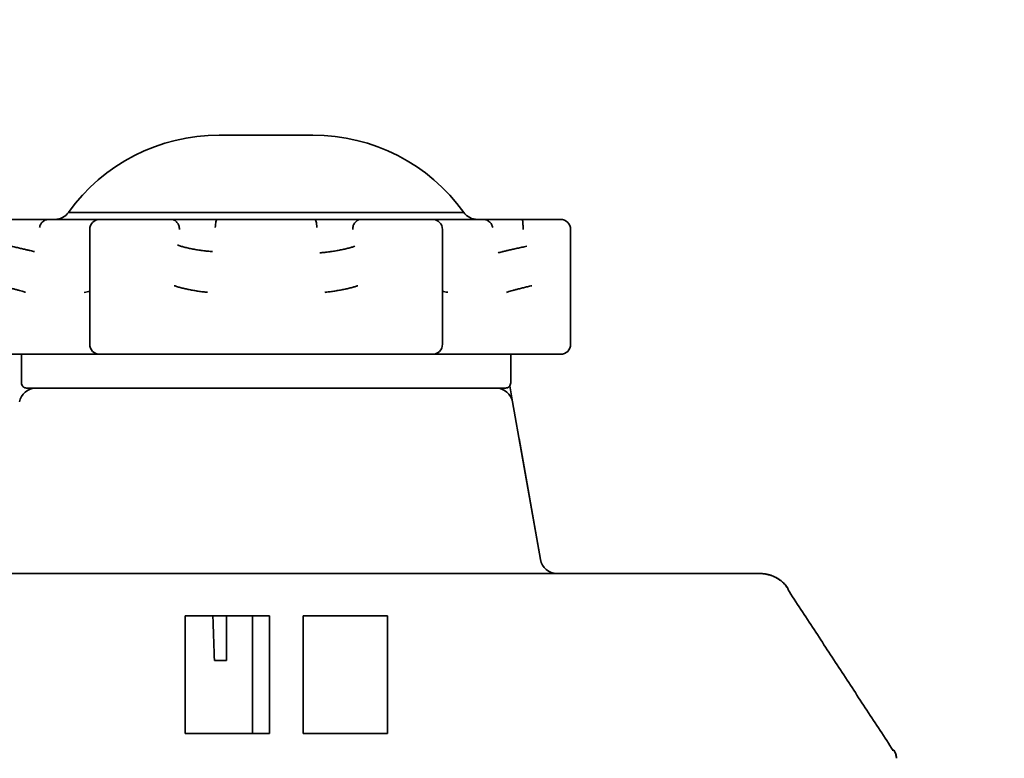
# Model space of a CAD drawing. Units: millimetres. Extents: x 16 to 417, y 4 to 274.
# Drawn here: x 309 to 320, y 91 to 100 of the extents above; entities that cross this region are included whole.
import ezdxf

# ---------------------------------------------------------------- set-up
doc = ezdxf.new("R2010")
doc.units = ezdxf.units.MM
doc.layers.add('1', color=7, linetype='Continuous', true_color=0xffffff)
doc.layers.add('106', color=7, linetype='Continuous', true_color=0xffffff)
doc.styles.add('kanji', font='simplex.shx', dxfattribs={"bigfont": 'bigfont.shx'})
doc.dimstyles.get("Standard").update_dxf_attribs({"dimtxt": 0.18, "dimasz": 0.18, "dimexe": 0.18, "dimexo": 0.0625, "dimgap": 0.09, "dimtad": 0, "dimtih": 1, "dimtoh": 1, "dimdec": 4, "dimzin": 0, "dimdsep": 46, "dimtxsty": 'Standard', "dimcen": 0.09, "dimadec": 0, "dimazin": 0, "dimtfac": 1, "dimtdec": 4, "dimtofl": 0, "dimtmove": 0, "dimatfit": 3, "dimfxl": 1, "dimtolj": 1, "dimtzin": 0, "dimarcsym": 0})

# ---------------------------------------------------------------- blocks, each defined once
blk = doc.blocks.new('_U2')
at = {"layer": '1', "color": 18, "lineweight": 25}
for p, q in [((290.030764, 97.834158), (290.030764, 47.366768)), ((319.941924, 76.967912), (319.941924, 47.366768)), ((290.030764, 50.366768), (293.030761, 51.170615)), ((319.941924, 50.366768), (316.941921, 51.170615)), ((290.030764, 50.366768), (319.941924, 50.366768)), ((290.030764, 50.366768), (293.030767, 49.56292)), ((319.941924, 50.366768), (316.941927, 49.56292))]:
    blk.add_line(p, q, dxfattribs=at)
at = {"layer": '1', "color": 18, "linetype": 'Continuous', "lineweight": 13, "insert": (297.471261, 50.255101), "char_height": 4, "attachment_point": 7, "line_spacing_factor": 0.903614, "style": 'kanji'}
blk.add_mtext('\\W0.8158;149.6', dxfattribs=at)
blk = doc.blocks.new('_Open')
at = {"color": 0, "linetype": 'ByBlock', "lineweight": -2}
for p, q in [((-1, 0.166667), (0, 0)), ((-1, -0.166667), (0, 0)), ((0, 0), (-1, 0))]:
    blk.add_line(p, q, dxfattribs=at)
blk = doc.blocks.new('_U7')
at = {"layer": '1', "color": 18, "lineweight": 25}
for p, q in [((256.469606, 86.871356), (256.469606, 163.972218)), ((354.480764, 124.237479), (354.480764, 163.972218)), ((256.469606, 160.972218), (259.469603, 161.776066)), ((354.480764, 160.972218), (351.480761, 161.776066)), ((256.469606, 160.972218), (354.480764, 160.972218)), ((256.469606, 160.972218), (259.469609, 160.168371)), ((354.480764, 160.972218), (351.480767, 160.168371))]:
    blk.add_line(p, q, dxfattribs=at)
at = {"layer": '1', "color": 18, "linetype": 'Continuous', "lineweight": 13, "char_height": 4, "attachment_point": 7, "line_spacing_factor": 0.903614, "style": 'kanji'}
for s, insert in [('\\W0.8503;490.1', (288.447602, 160.860551)), ('\\W0.8438;～968.1', (304.301768, 160.860551))]:
    blk.add_mtext(s, dxfattribs=dict(at, insert=insert))
blk = doc.blocks.new('_U9')
at = {"layer": '1', "color": 18, "lineweight": 25}
for p, q in [((354.480764, 97.840732), (354.480764, 47.366768)), ((319.941924, 76.967913), (319.941924, 47.366768)), ((319.941924, 50.366768), (322.941921, 51.170615)), ((354.480764, 50.366768), (351.480761, 51.170615)), ((354.480764, 50.366768), (319.941924, 50.366768)), ((319.941924, 50.366768), (322.941927, 49.56292)), ((354.480764, 50.366768), (351.480767, 49.56292))]:
    blk.add_line(p, q, dxfattribs=at)
at = {"layer": '1', "color": 18, "linetype": 'Continuous', "lineweight": 13, "insert": (329.696261, 50.255101), "char_height": 4, "attachment_point": 7, "line_spacing_factor": 0.903614, "style": 'kanji'}
blk.add_mtext('\\W0.8158;172.7', dxfattribs=at)
blk = doc.blocks.new('_U14')
at = {"layer": '1', "color": 18, "lineweight": 25}
for p, q in [((355.280764, 96.429105), (417.480881, 96.429105)), ((414.480881, 96.429105), (413.677033, 93.429102)), ((414.480881, 96.429105), (414.480881, 75.924327)), ((414.480881, 96.429105), (415.284729, 93.429108)), ((414.480881, 75.924327), (413.677033, 78.924324)), ((414.480881, 75.924327), (415.284729, 78.92433)), ((316.591386, 75.924327), (417.480881, 75.924327))]:
    blk.add_line(p, q, dxfattribs=at)
at = {"layer": '1', "color": 18, "linetype": 'Continuous', "lineweight": 13, "insert": (414.984548, 78.629633), "char_height": 4, "attachment_point": 7, "rotation": 90, "line_spacing_factor": 0.903614, "style": 'kanji'}
blk.add_mtext('\\W0.8158;102.5', dxfattribs=at)
blk = doc.blocks.new('_U21')
at = {"layer": '1', "color": 18, "lineweight": 25}
for p, q in [((397.878021, 127.437479), (397.878021, 30.756011)), ((397.878021, 117.437479), (397.074173, 120.437476)), ((397.878021, 117.437479), (398.681868, 120.437482)), ((351.980389, 117.437479), (400.878021, 117.437479)), ((316.591386, 75.924327), (400.878021, 75.924327)), ((397.878021, 75.924327), (397.074173, 72.924324)), ((397.878021, 75.924327), (398.681868, 72.92433))]:
    blk.add_line(p, q, dxfattribs=at)
at = {"layer": '1', "color": 18, "linetype": 'Continuous', "lineweight": 13, "insert": (398.381687, 30.936011), "char_height": 4, "attachment_point": 7, "rotation": 90, "line_spacing_factor": 0.903614, "style": 'kanji'}
blk.add_mtext('\\W0.8136;154.4～232.3', dxfattribs=at)

msp = doc.modelspace()

# ---------------------------------------------------------------- linework, layer by layer
at = {"layer": '1', "color": 162, "linetype": 'Continuous', "lineweight": 35}
for p, q in [((314.3535, 95.6556), (314.3197, 95.8471)), ((314.3535, 95.6556), (314.4593, 95.0556)), ((314.6831, 93.7862), (314.4301, 95.2209)), ((314.4593, 95.0556), (314.6831, 93.7862)), ((267.8157, 93.6209), (313.0301, 93.6209)), ((313.03, 93.6209), (313.6707, 93.6209)), ((310.4701, 91.7255), (310.4701, 93.1209)), ((311.4701, 93.1209), (310.4701, 93.1209)), ((311.4701, 93.1209), (311.4701, 91.7255)), ((311.8701, 91.7255), (311.8701, 93.1209)), ((312.8701, 93.1209), (311.8701, 93.1209)), ((312.8701, 93.1209), (312.8701, 91.7255)), ((310.959, 92.5909), (310.8175, 92.5909)), ((310.4701, 91.7255), (311.4701, 91.7255)), ((311.8701, 91.7255), (312.8701, 91.7255))]:
    msp.add_line(p, q, dxfattribs=at)
for centre, start, end in [((308.7037, 95.6209), 90, 170), ((314.1565, 95.6209), 10, 90), ((314.8801, 93.8209), 189.99995, 270)]:
    msp.add_arc(centre, 0.2, start, end, dxfattribs=at)
for points, knots in [([(317.2866, 93.6209), (317.2868, 93.6209), (317.2801, 93.6209), (317.2532, 93.6209), (317.2329, 93.6209), (317.1788, 93.6209), (317.1451, 93.6209), (317.0645, 93.6209), (317.0176, 93.6209), (316.9112, 93.6209), (316.8516, 93.6209), (316.7204, 93.6209), (316.6488, 93.6209), (316.4941, 93.6209), (316.411, 93.6209), (316.2343, 93.6209), (316.1406, 93.6209), (315.9436, 93.6209), (315.8402, 93.6209), (315.6248, 93.6209), (315.5127, 93.6209), (315.281, 93.6209), (315.1613, 93.6209), (314.9154, 93.6209), (314.7893, 93.6209), (314.5317, 93.6209), (314.4003, 93.6209), (314.1334, 93.6209), (313.998, 93.6209), (313.7246, 93.6209), (313.5865, 93.6209), (313.309, 93.6209), (313.1695, 93.6209), (313.0301, 93.6209)], [0, 0, 0, 0, 0.0625, 0.0625, 0.125, 0.125, 0.1875, 0.1875, 0.25, 0.25, 0.3125, 0.3125, 0.375, 0.375, 0.4375, 0.4375, 0.5, 0.5, 0.5625, 0.5625, 0.625, 0.625, 0.6875, 0.6875, 0.75, 0.75, 0.8125, 0.8125, 0.875, 0.875, 0.9375, 0.9375, 1, 1, 1, 1]), ([(317.2866, 93.6209), (317.2866, 93.6209), (317.2866, 93.6209), (317.2775, 93.6209), (317.2685, 93.6209), (317.2662, 93.6209), (317.2662, 93.6209)], [0, 0, 0, 0, 0.0000015, 0.0000015, 0.6666652, 1, 1, 1, 1]), ([(317.2866, 93.6209), (317.2965, 93.6207), (317.3155, 93.6203), (317.3424, 93.6172), (317.3664, 93.6131), (317.3874, 93.6082), (317.4055, 93.6029), (317.4208, 93.5978), (317.4334, 93.5931), (317.4432, 93.589), (317.4505, 93.5858), (317.4553, 93.5836), (317.4682, 93.5775), (317.4909, 93.5654), (317.524, 93.5437), (317.5579, 93.5159), (317.5918, 93.4815), (317.6112, 93.4541), (317.6214, 93.4398)], [0, 0, 0, 0, 0.0750856, 0.1432937, 0.2046233, 0.2590738, 0.3066446, 0.347335, 0.3811447, 0.4080731, 0.4281201, 0.4412854, 0.4475688, 0.5362027, 0.6357658, 0.7462553, 0.8676679, 1, 1, 1, 1]), ([(317.2866, 93.6209), (317.2948, 93.6208), (317.3113, 93.6205), (317.3359, 93.6181), (317.3603, 93.6143), (317.3844, 93.609), (317.4082, 93.6023), (317.4315, 93.594), (317.4547, 93.5842), (317.4804, 93.5713), (317.5108, 93.553), (317.5466, 93.5261), (317.5861, 93.4888), (317.609, 93.457), (317.6214, 93.4398)], [0, 0, 0, 0, 0.0622709, 0.1245418, 0.1868126, 0.2490835, 0.3113544, 0.3736253, 0.4358962, 0.5017287, 0.5910691, 0.7039053, 0.8402217, 1, 1, 1, 1]), ([(318.8731, 91.5255), (318.8824, 91.5113), (318.8899, 91.4959), (318.9007, 91.4638), (318.9041, 91.447), (318.9052, 91.4301)], [0, 0, 0, 0, 0.5, 0.5, 1, 1, 1, 1]), ([(318.8732, 91.5256), (318.877, 91.5194), (318.8948, 91.4905), (318.9007, 91.4566), (318.9053, 91.43)], [0, 0, 0, 0, 0.2150193, 1, 1, 1, 1])]:
    msp.add_open_spline(points, degree=3, knots=knots, dxfattribs=at)
for points, degree in [([(317.6143, 93.4352), (318.8662, 91.521)], 1), ([(310.8175, 92.5909), (310.799, 93.1209)], 1), ([(310.959, 92.5909), (310.9589, 93.1209)], 1), ([(311.269, 91.7255), (311.269, 93.1209)], 1), ([(318.8732, 91.5256), (318.8594, 91.5256), (318.8526, 91.5256), (318.8528, 91.5256)], 3)]:
    msp.add_open_spline(points, degree=degree, dxfattribs=at)
at = {"layer": '106', "color": 162, "linetype": 'Continuous', "lineweight": 35}
for p, q in [((310.874, 98.8209), (311.4301, 98.8209)), ((311.9862, 98.8209), (311.4301, 98.8209)), ((309.0871, 97.9043), (311.164, 97.9043)), ((311.4301, 97.9043), (311.164, 97.9043)), ((313.7731, 97.9043), (311.4301, 97.9043)), ((309.4335, 97.8209), (308.8558, 97.8209)), ((309.4586, 97.8209), (310.2401, 97.8209)), ((309.5007, 97.8209), (309.5188, 97.8209)), ((310.2814, 97.8209), (310.2401, 97.8209)), ((310.2806, 97.8209), (310.3052, 97.8209)), ((310.304, 97.8209), (310.2814, 97.8209)), ((312.0077, 97.8209), (310.8524, 97.8209)), ((312.5797, 97.8209), (312.555, 97.8209)), ((312.5561, 97.8209), (312.5789, 97.8209)), ((313.4017, 97.8209), (312.5797, 97.8209)), ((313.342, 97.8209), (313.3589, 97.8209)), ((314.0044, 97.8209), (313.4267, 97.8209)), ((314.5091, 97.8209), (314.4663, 97.8209)), ((314.4681, 97.8209), (314.5077, 97.8209)), ((314.9212, 97.8209), (314.5091, 97.8209)), ((309.3386, 97.7009), (309.3386, 96.3409)), ((313.5217, 96.3409), (313.5217, 97.7009)), ((315.0412, 96.3409), (315.0412, 97.7009)), ((308.2855, 96.2209), (308.6106, 96.2209)), ((308.5301, 96.2209), (308.5301, 95.8809)), ((309.3391, 96.2226), (308.6444, 96.2226)), ((309.4327, 96.2209), (309.4586, 96.2209)), ((309.4586, 96.2209), (310.2384, 96.2209)), ((310.2384, 96.2209), (310.6081, 96.2209)), ((312.1248, 96.2226), (310.7354, 96.2226)), ((312.2521, 96.2209), (312.6218, 96.2209)), ((313.4017, 96.2209), (312.6218, 96.2209)), ((313.4016, 96.2209), (313.4276, 96.2209)), ((314.2158, 96.2226), (313.5211, 96.2226)), ((314.2496, 96.2209), (314.5747, 96.2209)), ((314.3301, 96.2209), (314.3301, 95.8809)), ((314.9212, 96.2209), (314.5747, 96.2209)), ((308.5901, 95.8209), (308.6016, 95.8209)), ((308.6016, 95.8209), (314.2701, 95.8209))]:
    msp.add_line(p, q, dxfattribs=at)
for centre, radius, start, end in [((310.874, 96.6209), 2.2, 90, 144.31393), ((311.9862, 96.6209), 2.2, 35.68607, 90), ((308.9247, 98.0209), 0.2, 270.0083, 324.32272), ((313.9356, 98.0209), 0.2, 215.67728, 269.9917), ((309.4586, 97.7009), 0.12, 90, 180), ((313.4017, 97.7009), 0.12, 0, 90), ((314.9212, 97.7009), 0.12, 0, 90), ((309.4586, 96.3409), 0.12, 180, 270), ((313.4017, 96.3409), 0.12, 270, 0), ((314.9212, 96.3409), 0.12, 270, 0), ((308.5901, 95.8809), 0.06, 180, 270.0248), ((314.2701, 95.8809), 0.06, 269.9752, 0)]:
    msp.add_arc(centre, radius, start, end, dxfattribs=at)
for points, degree in [([(308.3922, 97.8209), (308.4715, 97.8209), (308.6193, 97.8209), (308.7432, 97.8209), (308.8325, 97.8209), (308.8558, 97.8209)], 2), ([(310.3041, 97.8209), (310.3496, 97.8209), (310.4741, 97.8209), (310.6208, 97.8209), (310.777, 97.8209), (310.8524, 97.8209)], 2), ([(308.6444, 96.2226), (308.6403, 96.2226), (308.6323, 96.2223), (308.6211, 96.2214), (308.614, 96.2209), (308.6106, 96.2209)], 3), ([(309.4327, 96.2209), (309.4221, 96.2209), (309.4012, 96.2214), (309.37, 96.2223), (309.3494, 96.2226), (309.3391, 96.2226)], 3), ([(310.7354, 96.2226), (310.721, 96.2226), (310.6924, 96.2223), (310.65, 96.2214), (310.622, 96.2209), (310.6081, 96.2209)], 3), ([(312.2521, 96.2209), (312.2382, 96.2209), (312.2103, 96.2214), (312.1678, 96.2223), (312.1392, 96.2226), (312.1248, 96.2226)], 3), ([(313.5211, 96.2226), (313.5109, 96.2226), (313.4902, 96.2223), (313.4591, 96.2214), (313.4381, 96.2209), (313.4276, 96.2209)], 3), ([(314.2496, 96.2209), (314.2462, 96.2209), (314.2392, 96.2214), (314.2279, 96.2223), (314.2199, 96.2226), (314.2158, 96.2226)], 3)]:
    msp.add_open_spline(points, degree=degree, dxfattribs=at)
for points, degree, knots in [([(308.8558, 97.8209), (308.8427, 97.8209), (308.8297, 97.8185), (308.805, 97.8093), (308.7934, 97.8024), (308.7732, 97.785), (308.7645, 97.7744), (308.751, 97.7509), (308.7463, 97.7379), (308.7437, 97.7244)], 3, [0, 0, 0, 0, 0.25, 0.25, 0.5, 0.5, 0.75, 0.75, 1, 1, 1, 1]), ([(310.4025, 97.7009), (310.4025, 97.7088), (310.4019, 97.7166), (310.3994, 97.732), (310.3975, 97.7396), (310.3926, 97.7541), (310.3895, 97.761), (310.3824, 97.7741), (310.3783, 97.7802), (310.3692, 97.7913), (310.3642, 97.7963), (310.3534, 97.805), (310.3477, 97.8088), (310.3358, 97.8148), (310.3296, 97.8171), (310.317, 97.8201), (310.3105, 97.8209), (310.3041, 97.8209)], 3, [0, 0, 0, 0, 0.125, 0.125, 0.25, 0.25, 0.375, 0.375, 0.5, 0.5, 0.625, 0.625, 0.75, 0.75, 0.875, 0.875, 1, 1, 1, 1]), ([(310.8524, 97.8209), (310.8494, 97.8209), (310.8465, 97.8185), (310.8409, 97.8093), (310.8384, 97.8024), (310.8338, 97.785), (310.8319, 97.7744), (310.8288, 97.7509), (310.8278, 97.7379), (310.8272, 97.7244)], 3, [0, 0, 0, 0, 0.25, 0.25, 0.5, 0.5, 0.75, 0.75, 1, 1, 1, 1]), ([(312.0077, 97.8209), (312.0442, 97.8209), (312.1195, 97.8209), (312.192, 97.8209), (312.2687, 97.8209), (312.3794, 97.8209), (312.5085, 97.8209), (312.555, 97.8209)], 2, [0, 0, 0, 0.125, 0.25, 0.375, 0.5, 0.75, 1, 1, 1]), ([(312.0329, 97.7244), (312.0323, 97.7379), (312.0312, 97.7509), (312.0282, 97.7744), (312.0262, 97.785), (312.0217, 97.8024), (312.0191, 97.8093), (312.0136, 97.8185), (312.0106, 97.8209), (312.0077, 97.8209)], 3, [0, 0, 0, 0, 0.25, 0.25, 0.5, 0.5, 0.75, 0.75, 1, 1, 1, 1]), ([(312.555, 97.8209), (312.5486, 97.8209), (312.5422, 97.8201), (312.5296, 97.8171), (312.5234, 97.8148), (312.5115, 97.8088), (312.5058, 97.805), (312.4951, 97.7963), (312.4901, 97.7913), (312.481, 97.7802), (312.4769, 97.7741), (312.4698, 97.761), (312.4667, 97.7541), (312.4618, 97.7396), (312.4599, 97.732), (312.4574, 97.7166), (312.4568, 97.7088), (312.4568, 97.7009)], 3, [0, 0, 0, 0, 0.125, 0.125, 0.25, 0.25, 0.375, 0.375, 0.5, 0.5, 0.625, 0.625, 0.75, 0.75, 0.875, 0.875, 1, 1, 1, 1]), ([(314.0044, 97.8209), (314.0157, 97.8209), (314.0488, 97.8209), (314.0895, 97.8209), (314.1426, 97.8209), (314.234, 97.8209), (314.3857, 97.8209), (314.4663, 97.8209)], 2, [0, 0, 0, 0.125, 0.25, 0.375, 0.5, 0.75, 1, 1, 1]), ([(314.1165, 97.7244), (314.1139, 97.7379), (314.1091, 97.7509), (314.0957, 97.7744), (314.087, 97.785), (314.0667, 97.8024), (314.0552, 97.8093), (314.0305, 97.8185), (314.0174, 97.8209), (314.0044, 97.8209)], 3, [0, 0, 0, 0, 0.25, 0.25, 0.5, 0.5, 0.75, 0.75, 1, 1, 1, 1]), ([(314.4663, 97.8209), (314.467, 97.8209), (314.4677, 97.8201), (314.4691, 97.8171), (314.4697, 97.8148), (314.471, 97.8088), (314.4716, 97.805), (314.4728, 97.7963), (314.4733, 97.7913), (314.4743, 97.7802), (314.4748, 97.7741), (314.4755, 97.761), (314.4759, 97.7541), (314.4764, 97.7396), (314.4766, 97.732), (314.4769, 97.7166), (314.4769, 97.7088), (314.4769, 97.7009)], 3, [0, 0, 0, 0, 0.125, 0.125, 0.25, 0.25, 0.375, 0.375, 0.5, 0.5, 0.625, 0.625, 0.75, 0.75, 0.875, 0.875, 1, 1, 1, 1]), ([(308.3424, 97.517), (308.3617, 97.5128), (308.381, 97.5086), (308.4187, 97.5003), (308.4373, 97.4962), (308.4733, 97.4882), (308.4907, 97.4842), (308.5242, 97.4767), (308.5402, 97.473), (308.5703, 97.4661), (308.5844, 97.4628), (308.6106, 97.4566), (308.6226, 97.4538), (308.6442, 97.4485), (308.6538, 97.4461), (308.6704, 97.4419), (308.6773, 97.4401), (308.6829, 97.4385)], 3, [0, 0, 0, 0, 0.125, 0.125, 0.25, 0.25, 0.375, 0.375, 0.5, 0.5, 0.625, 0.625, 0.75, 0.75, 0.875, 0.875, 1, 1, 1, 1]), ([(310.3798, 97.517), (310.391, 97.5128), (310.4033, 97.5086), (310.4301, 97.5003), (310.4446, 97.4962), (310.4754, 97.4882), (310.4918, 97.4842), (310.5259, 97.4767), (310.5437, 97.473), (310.5804, 97.4661), (310.5993, 97.4628), (310.6377, 97.4566), (310.6573, 97.4538), (310.6966, 97.4485), (310.7164, 97.4461), (310.7558, 97.4419), (310.7753, 97.4401), (310.7946, 97.4385)], 3, [0, 0, 0, 0, 0.125, 0.125, 0.25, 0.25, 0.375, 0.375, 0.5, 0.5, 0.625, 0.625, 0.75, 0.75, 0.875, 0.875, 1, 1, 1, 1]), ([(312.4808, 97.5023), (312.4697, 97.4982), (312.4574, 97.4941), (312.4306, 97.486), (312.4161, 97.482), (312.3854, 97.474), (312.3691, 97.4701), (312.335, 97.4626), (312.3173, 97.459), (312.2807, 97.452), (312.2619, 97.4487), (312.2236, 97.4425), (312.2041, 97.4396), (312.1649, 97.4342), (312.1452, 97.4318), (312.106, 97.4274), (312.0865, 97.4255), (312.0673, 97.4239)], 3, [0, 0, 0, 0, 0.125, 0.125, 0.25, 0.25, 0.375, 0.375, 0.5, 0.5, 0.625, 0.625, 0.75, 0.75, 0.875, 0.875, 1, 1, 1, 1]), ([(314.5198, 97.5023), (314.5005, 97.4982), (314.4813, 97.4941), (314.4437, 97.486), (314.4252, 97.482), (314.3893, 97.474), (314.3719, 97.4701), (314.3386, 97.4626), (314.3227, 97.459), (314.2927, 97.452), (314.2786, 97.4487), (314.2525, 97.4425), (314.2406, 97.4396), (314.2191, 97.4342), (314.2095, 97.4318), (314.193, 97.4274), (314.186, 97.4255), (314.1805, 97.4239)], 3, [0, 0, 0, 0, 0.125, 0.125, 0.25, 0.25, 0.375, 0.375, 0.5, 0.5, 0.625, 0.625, 0.75, 0.75, 0.875, 0.875, 1, 1, 1, 1]), ([(308.2802, 97.0345), (308.2977, 97.0304), (308.315, 97.0263), (308.3487, 97.0182), (308.3651, 97.0142), (308.3969, 97.0064), (308.4122, 97.0025), (308.4415, 96.9951), (308.4694, 96.988), (308.5062, 96.9781), (308.527, 96.9723), (308.5456, 96.9669), (308.5539, 96.9644), (308.5683, 96.9599), (308.5743, 96.9578), (308.5792, 96.9561)], 3, [0, 0, 0, 0, 0.125, 0.125, 0.25, 0.25, 0.375, 0.375, 0.5, 0.625, 0.75, 0.75, 0.875, 0.875, 1, 1, 1, 1]), ([(310.342, 97.0345), (310.3537, 97.0304), (310.379, 97.0222), (310.4077, 97.0142), (310.4377, 97.0064), (310.4534, 97.0025), (310.4859, 96.9951), (310.5027, 96.9916), (310.5371, 96.9847), (310.5547, 96.9814), (310.5903, 96.9752), (310.6084, 96.9723), (310.6445, 96.9669), (310.6627, 96.9644), (310.6987, 96.9599), (310.7166, 96.9578), (310.7343, 96.9561)], 3, [0, 0, 0, 0, 0.125, 0.25, 0.25, 0.375, 0.375, 0.5, 0.5, 0.625, 0.625, 0.75, 0.75, 0.875, 0.875, 1, 1, 1, 1]), ([(312.519, 97.0345), (312.5078, 97.0307), (312.4955, 97.0268), (312.4691, 97.0189), (312.4548, 97.015), (312.4246, 97.0071), (312.4087, 97.0033), (312.3755, 96.9957), (312.3582, 96.992), (312.3229, 96.985), (312.3048, 96.9816), (312.2683, 96.9752), (312.25, 96.9723), (312.2135, 96.9668), (312.1955, 96.9643), (312.1601, 96.9598), (312.1427, 96.9578), (312.126, 96.956)], 3, [0, 0, 0, 0, 0.125, 0.125, 0.25, 0.25, 0.375, 0.375, 0.5, 0.5, 0.625, 0.625, 0.75, 0.75, 0.875, 0.875, 1, 1, 1, 1]), ([(314.5798, 97.0345), (314.5632, 97.0307), (314.5464, 97.0268), (314.5132, 97.0189), (314.4968, 97.015), (314.4647, 97.0071), (314.449, 97.0033), (314.4191, 96.9957), (314.4047, 96.992), (314.3779, 96.985), (314.3653, 96.9816), (314.3423, 96.9752), (314.3319, 96.9723), (314.3133, 96.9668), (314.3052, 96.9643), (314.2914, 96.9598), (314.2856, 96.9578), (314.2811, 96.956)], 3, [0, 0, 0, 0, 0.125, 0.125, 0.25, 0.25, 0.375, 0.375, 0.5, 0.5, 0.625, 0.625, 0.75, 0.75, 0.875, 0.875, 1, 1, 1, 1]), ([(309.3391, 96.9695), (309.3302, 96.9668), (309.3203, 96.9643), (309.2988, 96.9598), (309.2872, 96.9578), (309.275, 96.956)], 3, [0, 0, 0, 0, 0.4985269, 0.4985269, 1, 1, 1, 1]), ([(313.5214, 96.9693), (313.5299, 96.9667), (313.5393, 96.9643), (313.5606, 96.9599), (313.5725, 96.9578), (313.5852, 96.9561)], 3, [0, 0, 0, 0, 0.4892422, 0.4892422, 1, 1, 1, 1])]:
    msp.add_open_spline(points, degree=degree, knots=knots, dxfattribs=at)

# ---------------------------------------------------------------- dimensions: what is measured, and where the dimension line sits
at = {"layer": '1', "color": 18, "linetype": 'Continuous', "lineweight": 13}
dim = msp.add_linear_dim(base=(354.4808, 160.9722), p1=(256.4696, 86.0714), p2=(354.4808, 123.4375), text=' <> \\C18;{\\H1.00x;\\Fsimplex.shx,bigfont.shx;～968.1\\Fsimplex.shx,bigfont.shx;}\\C18;', dimstyle='Standard', override={"dimtxt": 4, "dimasz": 3, "dimexe": 3, "dimexo": 0.8, "dimgap": 1, "dimtad": 1, "dimtih": 1, "dimtoh": 0, "dimdec": 1, "dimlfac": 5, "dimzin": 8, "dimdsep": 46, "dimlunit": 2, "dimtxsty": 'kanji', "dimblk1": 'Open', "dimblk2": 'Open', "dimsah": 1, "dimse1": 0, "dimse2": 0, "dimsd1": 0, "dimsd2": 0, "dimclrd": 18, "dimclre": 18, "dimclrt": 18, "dimtol": 0, "dimtm": -0.1, "dimtfac": 0.48, "dimtdec": 2, "dimtofl": 1, "dimtmove": 0, "dimtzin": 8, "dimlwd": 25, "dimlwe": 25}, dxfattribs=at)
dim.commit()
dim.dimension.update_dxf_attribs({"geometry": '_U7', "text_midpoint": (305.4752, 160.9722), "dimtype": 160})
dim = msp.add_linear_dim(base=(397.878, 75.9243), p1=(346.1804, 117.4375), p2=(315.7914, 75.9243), angle=90, text='\\C18;154.4', dimstyle='Standard', override={"dimtxt": 4, "dimasz": 3, "dimexe": 3, "dimexo": 0.8, "dimgap": 1, "dimtad": 1, "dimtih": 0, "dimtoh": 0, "dimdec": 2, "dimlfac": 1, "dimzin": 8, "dimdsep": 46, "dimlunit": 2, "dimpost": '', "dimtxsty": 'kanji', "dimblk1": 'Open', "dimblk2": 'Open', "dimsah": 1, "dimse1": 0, "dimse2": 0, "dimsd1": 0, "dimsd2": 0, "dimclrd": 18, "dimclre": 18, "dimclrt": 18, "dimtol": 0, "dimtm": -0.1, "dimtfac": 0.48, "dimtdec": 2, "dimtofl": 1, "dimtmove": 0, "dimtzin": 8, "dimlwd": 25, "dimlwe": 25}, dxfattribs=at)
dim.commit()
dim.dimension.update_dxf_attribs({"geometry": '_U21', "text_midpoint": (397.878, 47.9956), "dimtype": 160})
for p1, picture, middle in [((290.0308, 103.6342), '_U2', (304.9863, 50.3668)), ((354.4808, 98.6407), '_U9', (337.2113, 50.3668))]:
    dim = msp.add_linear_dim(base=(319.9419, 50.3668), p1=p1, p2=(319.9419, 77.7679), dimstyle='Standard', override={"dimtxt": 4, "dimasz": 3, "dimexe": 3, "dimexo": 0.8, "dimgap": 1, "dimtad": 1, "dimtih": 1, "dimtoh": 0, "dimdec": 1, "dimlfac": 5, "dimzin": 8, "dimdsep": 46, "dimlunit": 2, "dimtxsty": 'kanji', "dimblk1": 'Open', "dimblk2": 'Open', "dimsah": 1, "dimse1": 0, "dimse2": 0, "dimsd1": 0, "dimsd2": 0, "dimclrd": 18, "dimclre": 18, "dimclrt": 18, "dimtol": 0, "dimtm": -0.1, "dimtfac": 0.48, "dimtdec": 2, "dimtofl": 1, "dimtmove": 0, "dimtzin": 8, "dimlwd": 25, "dimlwe": 25}, dxfattribs=at)
    dim.commit()
    dim.dimension.update_dxf_attribs({"geometry": picture, "text_midpoint": middle, "dimtype": 160})
dim = msp.add_linear_dim(base=(414.4809, 75.9243), p1=(354.4808, 96.4291), p2=(315.7914, 75.9243), angle=90, dimstyle='Standard', override={"dimtxt": 4, "dimasz": 3, "dimexe": 3, "dimexo": 0.8, "dimgap": 1, "dimtad": 1, "dimtih": 0, "dimtoh": 0, "dimdec": 1, "dimlfac": 5, "dimzin": 8, "dimdsep": 46, "dimlunit": 2, "dimtxsty": 'kanji', "dimblk1": 'Open', "dimblk2": 'Open', "dimsah": 1, "dimse1": 0, "dimse2": 0, "dimsd1": 0, "dimsd2": 0, "dimclrd": 18, "dimclre": 18, "dimclrt": 18, "dimtol": 0, "dimtm": -0.1, "dimtfac": 0.48, "dimtdec": 2, "dimtofl": 1, "dimtmove": 0, "dimtzin": 8, "dimlwd": 25, "dimlwe": 25}, dxfattribs=at)
dim.commit()
dim.dimension.update_dxf_attribs({"geometry": '_U14', "text_midpoint": (414.4809, 86.1767), "dimtype": 160})

doc.saveas('drawing.dxf')
